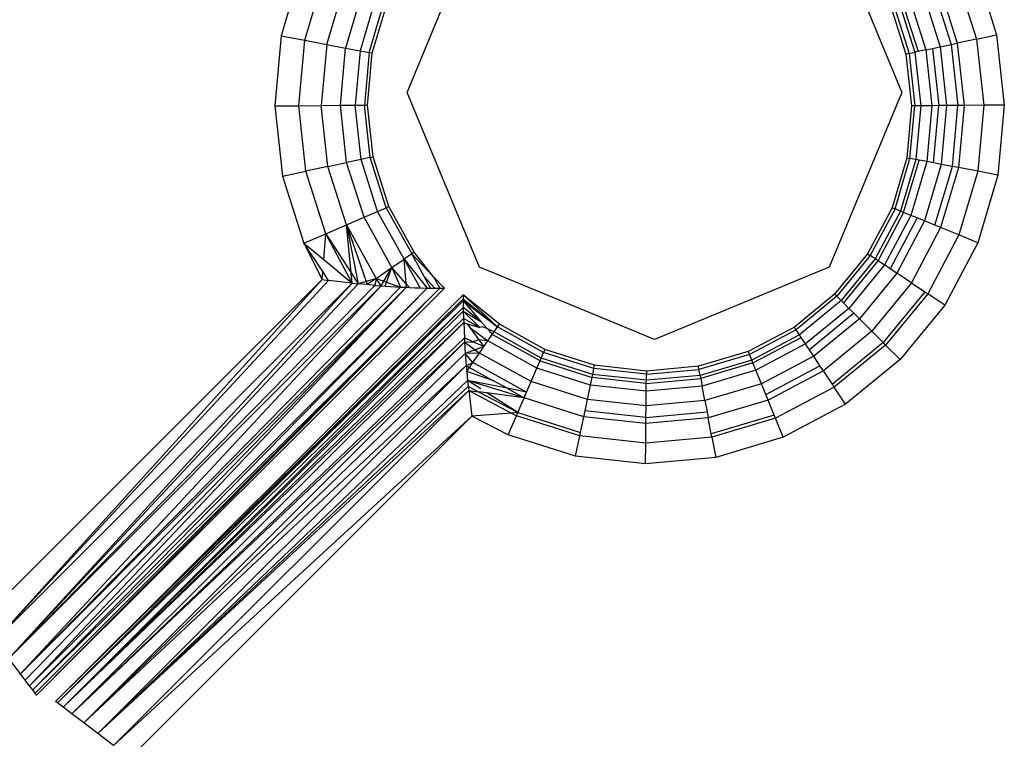
# Model space of a CAD drawing. Units: millimetres. Extents: x -4534 to 366010, y -3372 to 3934.
# Drawn here: x -773 to -757, y 2376 to 2388 of the extents above; entities that cross this region are included whole.
import ezdxf

# ---------------------------------------------------------------- set-up
doc = ezdxf.new("R2010")
doc.units = ezdxf.units.MM
doc.layers.add('Toestel 2D', color=7, linetype='Continuous', lineweight=20)
doc.layers.add('VP-EQ', color=7, linetype='Continuous', true_color=0x8a3492, plot=False)

# ---------------------------------------------------------------- blocks, each defined once
blk = doc.blocks.new('2854')
at = {"layer": 'VP-EQ', "color": 0}
for p, q in [((5088.1958, -3170.5537), (5088.3129, -3170.2708)), ((5088.8786, -3170.2708), (5088.9958, -3170.5537)), ((5088.0245, -3170.3527), (5087.992, -3170.4621)), ((5089.1149, -3170.3521), (5089.1494, -3170.4608)), ((5088.0301, -3170.4694), (5088.0604, -3170.3674)), ((5089.0842, -3170.3653), (5089.1167, -3170.4677)), ((5088.0656, -3170.4762), (5088.0939, -3170.3811)), ((5089.046, -3170.3818), (5089.076, -3170.4763)), ((5089.0551, -3170.3778), (5089.0857, -3170.4742)), ((5088.1226, -3170.3928), (5088.0962, -3170.482)), ((5088.1447, -3170.4019), (5088.1196, -3170.4865)), ((5088.9956, -3170.4035), (5089.0223, -3170.4876)), ((5089.0072, -3170.3985), (5089.0347, -3170.485)), ((5089.029, -3170.3891), (5089.0579, -3170.4801)), ((5088.1343, -3170.4893), (5088.1586, -3170.4075)), ((5088.1393, -3170.4903), (5088.1633, -3170.4095)), ((5088.9771, -3170.4114), (5089.0026, -3170.4918)), ((5088.9818, -3170.4094), (5089.0076, -3170.4907)), ((5088.9908, -3170.4056), (5089.0172, -3170.4887)), ((5087.992, -3170.4621), (5087.9817, -3170.5757)), ((5087.992, -3170.4621), (5088.0301, -3170.4694)), ((5089.1167, -3170.4677), (5089.0857, -3170.4742)), ((5089.1167, -3170.4677), (5089.1494, -3170.4608)), ((5089.1167, -3170.4677), (5089.1284, -3170.5745)), ((5089.1494, -3170.4608), (5089.1618, -3170.5742)), ((5088.0206, -3170.5753), (5088.0301, -3170.4694)), ((5088.0301, -3170.4694), (5088.0656, -3170.4762)), ((5088.0656, -3170.4762), (5088.0567, -3170.575)), ((5088.0656, -3170.4762), (5088.0962, -3170.482)), ((5088.0878, -3170.5747), (5088.0962, -3170.482)), ((5088.0962, -3170.482), (5088.1196, -3170.4865)), ((5089.0347, -3170.485), (5089.0456, -3170.4827)), ((5089.0456, -3170.4827), (5089.0579, -3170.4801)), ((5089.0456, -3170.4827), (5089.0557, -3170.5752)), ((5089.0579, -3170.4801), (5089.076, -3170.4763)), ((5089.0579, -3170.4801), (5089.0683, -3170.5751)), ((5089.076, -3170.4763), (5089.0857, -3170.4742)), ((5089.076, -3170.4763), (5089.0868, -3170.5749)), ((5089.0857, -3170.4742), (5089.0967, -3170.5748)), ((5088.1196, -3170.4865), (5088.1116, -3170.5745)), ((5088.1196, -3170.4865), (5088.1343, -3170.4893)), ((5088.1343, -3170.4893), (5088.1266, -3170.5743)), ((5088.1317, -3170.5743), (5088.1393, -3170.4903)), ((5088.1393, -3170.4903), (5088.1343, -3170.4893)), ((5089.0076, -3170.4907), (5089.0026, -3170.4918)), ((5089.0026, -3170.4918), (5089.0118, -3170.5756)), ((5089.0076, -3170.4907), (5089.0172, -3170.4887)), ((5089.0076, -3170.4907), (5089.0169, -3170.5756)), ((5089.0223, -3170.4876), (5089.0172, -3170.4887)), ((5089.0172, -3170.4887), (5089.0266, -3170.5755)), ((5089.0347, -3170.485), (5089.0223, -3170.4876)), ((5089.0347, -3170.485), (5089.0445, -3170.5753)), ((5088.3129, -3170.8365), (5088.1958, -3170.5537)), ((5088.9958, -3170.5537), (5088.8786, -3170.8365)), ((5087.9817, -3170.5757), (5088.0206, -3170.5753)), ((5087.9817, -3170.5757), (5087.9941, -3170.6891)), ((5088.0206, -3170.5753), (5088.0567, -3170.575)), ((5088.0321, -3170.681), (5088.0206, -3170.5753)), ((5088.0567, -3170.575), (5088.0878, -3170.5747)), ((5088.0675, -3170.6736), (5088.0567, -3170.575)), ((5088.0878, -3170.5747), (5088.1116, -3170.5745)), ((5088.0979, -3170.6672), (5088.0878, -3170.5747)), ((5088.1116, -3170.5745), (5088.1266, -3170.5743)), ((5088.1212, -3170.6622), (5088.1116, -3170.5745)), ((5088.1266, -3170.5743), (5088.1317, -3170.5743)), ((5088.1359, -3170.6591), (5088.1266, -3170.5743)), ((5088.1409, -3170.6581), (5088.1317, -3170.5743)), ((5089.0118, -3170.5756), (5089.0042, -3170.6596)), ((5089.0092, -3170.6605), (5089.0169, -3170.5756)), ((5089.0169, -3170.5756), (5089.0118, -3170.5756)), ((5089.0266, -3170.5755), (5089.0169, -3170.5756)), ((5089.0266, -3170.5755), (5089.0188, -3170.6624)), ((5089.0445, -3170.5753), (5089.0266, -3170.5755)), ((5089.0445, -3170.5753), (5089.0364, -3170.6657)), ((5089.0557, -3170.5752), (5089.0445, -3170.5753)), ((5089.0474, -3170.6678), (5089.0557, -3170.5752)), ((5089.0683, -3170.5751), (5089.0557, -3170.5752)), ((5089.0683, -3170.5751), (5089.0597, -3170.6702)), ((5089.0868, -3170.5749), (5089.0683, -3170.5751)), ((5089.0779, -3170.6737), (5089.0868, -3170.5749)), ((5089.0967, -3170.5748), (5089.0868, -3170.5749)), ((5089.0967, -3170.5748), (5089.0876, -3170.6755)), ((5089.1284, -3170.5745), (5089.0967, -3170.5748)), ((5089.1284, -3170.5745), (5089.1188, -3170.6815)), ((5089.1618, -3170.5742), (5089.1284, -3170.5745)), ((5089.1618, -3170.5742), (5089.1515, -3170.6878)), ((5088.1359, -3170.6591), (5088.1212, -3170.6622)), ((5088.1359, -3170.6591), (5088.1409, -3170.6581)), ((5088.1617, -3170.7405), (5088.1359, -3170.6591)), ((5088.1664, -3170.7384), (5088.1409, -3170.6581)), ((5088.0675, -3170.6736), (5088.0321, -3170.681)), ((5088.0675, -3170.6736), (5088.0979, -3170.6672)), ((5088.0975, -3170.7681), (5088.0675, -3170.6736)), ((5088.1212, -3170.6622), (5088.0979, -3170.6672)), ((5088.1261, -3170.7558), (5088.0979, -3170.6672)), ((5088.1479, -3170.7464), (5088.1212, -3170.6622)), ((5089.0042, -3170.6596), (5088.9802, -3170.7404)), ((5088.985, -3170.7423), (5089.0092, -3170.6605)), ((5089.0188, -3170.6624), (5088.994, -3170.746)), ((5088.9988, -3170.748), (5089.024, -3170.6634)), ((5089.0042, -3170.6596), (5089.0092, -3170.6605)), ((5089.0188, -3170.6624), (5089.0092, -3170.6605)), ((5089.0364, -3170.6657), (5089.0105, -3170.7528)), ((5089.024, -3170.6634), (5089.0188, -3170.6624)), ((5089.0364, -3170.6657), (5089.024, -3170.6634)), ((5089.0597, -3170.6702), (5089.0325, -3170.7618)), ((5089.0474, -3170.6678), (5089.0364, -3170.6657)), ((5089.0597, -3170.6702), (5089.0474, -3170.6678)), ((5089.0496, -3170.7688), (5089.0779, -3170.6737)), ((5089.0779, -3170.6737), (5089.0597, -3170.6702)), ((5089.0876, -3170.6755), (5089.0779, -3170.6737)), ((5087.9941, -3170.6891), (5088.0321, -3170.681)), ((5087.9941, -3170.6891), (5088.0286, -3170.7978)), ((5088.0643, -3170.7824), (5088.0321, -3170.681)), ((5089.0876, -3170.6755), (5089.0588, -3170.7725)), ((5089.1188, -3170.6815), (5089.0876, -3170.6755)), ((5089.1188, -3170.6815), (5089.0882, -3170.7845)), ((5089.1515, -3170.6878), (5089.1188, -3170.6815)), ((5089.1515, -3170.6878), (5089.1191, -3170.7971)), ((5088.1664, -3170.7384), (5088.1617, -3170.7405)), ((5088.2073, -3170.8122), (5088.1664, -3170.7384)), ((5088.1261, -3170.7558), (5088.1479, -3170.7464)), ((5088.1479, -3170.7464), (5088.1617, -3170.7405)), ((5088.1908, -3170.8236), (5088.1479, -3170.7464)), ((5088.1617, -3170.7405), (5088.2031, -3170.8151)), ((5088.9802, -3170.7404), (5088.9407, -3170.8149)), ((5088.985, -3170.7423), (5088.945, -3170.8177)), ((5088.994, -3170.746), (5088.9531, -3170.8231)), ((5088.9988, -3170.748), (5088.9575, -3170.826)), ((5089.0105, -3170.7528), (5088.968, -3170.833)), ((5088.9802, -3170.7404), (5088.985, -3170.7423)), ((5088.994, -3170.746), (5088.985, -3170.7423)), ((5088.9988, -3170.748), (5088.994, -3170.746)), ((5089.0105, -3170.7528), (5088.9988, -3170.748)), ((5089.0209, -3170.757), (5089.0105, -3170.7528)), ((5088.0643, -3170.7824), (5088.0975, -3170.7681)), ((5088.0975, -3170.7681), (5088.1261, -3170.7558)), ((5088.0975, -3170.7681), (5088.1456, -3170.8549)), ((5088.0975, -3170.7681), (5088.1164, -3170.8635)), ((5088.1052, -3170.846), (5088.0975, -3170.7681)), ((5088.0975, -3170.7681), (5088.1292, -3170.8597)), ((5088.1712, -3170.8372), (5088.1261, -3170.7558)), ((5089.0209, -3170.757), (5088.9773, -3170.8392)), ((5089.0325, -3170.7618), (5088.9878, -3170.8462)), ((5089.0325, -3170.7618), (5089.0209, -3170.757)), ((5089.0496, -3170.7688), (5089.0325, -3170.7618)), ((5089.0588, -3170.7725), (5089.0496, -3170.7688)), ((5088.0286, -3170.7978), (5088.0643, -3170.7824)), ((5088.0608, -3170.8243), (5088.0643, -3170.7824)), ((5088.1068, -3170.8625), (5088.0643, -3170.7824)), ((5088.0643, -3170.7824), (5088.1052, -3170.846)), ((5089.0588, -3170.7725), (5089.0115, -3170.8619)), ((5089.0882, -3170.7845), (5089.0379, -3170.8795)), ((5089.0882, -3170.7845), (5089.0588, -3170.7725)), ((5089.1191, -3170.7971), (5089.0882, -3170.7845)), ((5088.0286, -3170.7978), (5088.0581, -3170.8567)), ((5088.0286, -3170.7978), (5088.0608, -3170.8243)), ((5088.0592, -3170.8437), (5088.0286, -3170.7978)), ((5089.1191, -3170.7971), (5089.0657, -3170.8979)), ((5088.2031, -3170.8151), (5088.1908, -3170.8236)), ((5088.2073, -3170.8122), (5088.2031, -3170.8151)), ((5088.2031, -3170.8151), (5088.2386, -3170.8523)), ((5088.2233, -3170.8518), (5088.2031, -3170.8151)), ((5088.2386, -3170.8523), (5088.2073, -3170.8122)), ((5088.9407, -3170.8149), (5088.8873, -3170.8801)), ((5088.945, -3170.8177), (5088.8909, -3170.8837)), ((5088.9407, -3170.8149), (5088.945, -3170.8177)), ((5088.9531, -3170.8231), (5088.945, -3170.8177)), ((5088.0608, -3170.8243), (5088.1068, -3170.8625)), ((5088.1712, -3170.8372), (5088.1908, -3170.8236)), ((5088.1908, -3170.8236), (5088.2284, -3170.8705)), ((5088.2169, -3170.8702), (5088.1908, -3170.8236)), ((5088.1943, -3170.8638), (5088.1908, -3170.8236)), ((5088.9531, -3170.8231), (5088.8978, -3170.8906)), ((5088.9575, -3170.826), (5088.9015, -3170.8943)), ((5088.968, -3170.833), (5088.9105, -3170.9033)), ((5088.9531, -3170.8231), (5088.9575, -3170.826)), ((5088.9575, -3170.826), (5088.968, -3170.833)), ((5088.9773, -3170.8392), (5088.968, -3170.833)), ((5088.0581, -3170.8567), (5088.0592, -3170.8437)), ((5088.0687, -3170.858), (5088.0592, -3170.8437)), ((5088.1068, -3170.8625), (5088.1052, -3170.846)), ((5088.1052, -3170.846), (5088.1164, -3170.8635)), ((5088.1456, -3170.8549), (5088.1712, -3170.8372)), ((5088.158, -3170.8592), (5088.1712, -3170.8372)), ((5088.1625, -3170.8608), (5088.1712, -3170.8372)), ((5088.1712, -3170.8372), (5088.1852, -3170.8688)), ((5088.1943, -3170.8638), (5088.1712, -3170.8372)), ((5088.5958, -3170.9537), (5088.3129, -3170.8365)), ((5088.8786, -3170.8365), (5088.5958, -3170.9537)), ((5088.9878, -3170.8462), (5088.9273, -3170.9201)), ((5088.9878, -3170.8462), (5088.9773, -3170.8392)), ((5089.0115, -3170.8619), (5088.9878, -3170.8462)), ((5088.0581, -3170.8567), (5087.5056, -3171.4092)), ((5088.0581, -3170.8567), (5087.5293, -3171.4405)), ((5087.5293, -3171.4405), (5088.0687, -3170.858)), ((5088.1068, -3170.8625), (5087.5293, -3171.4405)), ((5088.1068, -3170.8625), (5087.5513, -3171.4696)), ((5087.5513, -3171.4696), (5088.1164, -3170.8635)), ((5088.1437, -3170.866), (5087.5513, -3171.4696)), ((5088.0581, -3170.8567), (5088.0687, -3170.858)), ((5088.1068, -3170.8625), (5088.0687, -3170.858)), ((5088.1068, -3170.8625), (5088.1164, -3170.8635)), ((5088.1292, -3170.8597), (5088.1164, -3170.8635)), ((5088.131, -3170.8648), (5088.1164, -3170.8635)), ((5088.1456, -3170.8549), (5088.1292, -3170.8597)), ((5088.1292, -3170.8597), (5088.131, -3170.8648)), ((5088.1456, -3170.8549), (5088.131, -3170.8648)), ((5088.1437, -3170.866), (5088.131, -3170.8648)), ((5088.1456, -3170.8549), (5088.1437, -3170.866)), ((5088.1437, -3170.866), (5088.1536, -3170.8667)), ((5088.1536, -3170.8667), (5088.1456, -3170.8549)), ((5088.1456, -3170.8549), (5088.158, -3170.8592)), ((5088.1536, -3170.8667), (5088.158, -3170.8592)), ((5088.158, -3170.8592), (5088.1625, -3170.8608)), ((5088.1602, -3170.8671), (5088.1625, -3170.8608)), ((5088.1625, -3170.8608), (5088.1852, -3170.8688)), ((5088.1948, -3170.8692), (5088.1943, -3170.8638)), ((5088.1993, -3170.8695), (5088.1943, -3170.8638)), ((5088.2233, -3170.8518), (5088.2406, -3170.8707)), ((5088.2337, -3170.8706), (5088.2233, -3170.8518)), ((5088.2562, -3170.8708), (5088.2386, -3170.8523)), ((5088.2386, -3170.8523), (5088.2486, -3170.8708)), ((5089.0115, -3170.8619), (5088.9474, -3170.9402)), ((5089.0115, -3170.8619), (5089.0333, -3170.8764)), ((5088.1536, -3170.8667), (5087.5513, -3171.4696)), ((5088.1536, -3170.8667), (5087.5703, -3171.4946)), ((5087.5703, -3171.4946), (5088.1852, -3170.8688)), ((5088.1948, -3170.8692), (5087.5703, -3171.4946)), ((5088.1948, -3170.8692), (5087.5781, -3171.505)), ((5088.1948, -3170.8692), (5087.5848, -3171.5138)), ((5087.5848, -3171.5138), (5088.2284, -3170.8705)), ((5087.5901, -3171.5207), (5088.2284, -3170.8705)), ((5088.2486, -3170.8708), (5087.5901, -3171.5207)), ((5088.2486, -3170.8708), (5087.5939, -3171.5258)), ((5088.2562, -3170.8708), (5087.5963, -3171.5289)), ((5088.2486, -3170.8708), (5087.5963, -3171.5289)), ((5088.2863, -3170.8811), (5087.6271, -3171.5393)), ((5088.1536, -3170.8667), (5088.1602, -3170.8671)), ((5088.1602, -3170.8671), (5088.1852, -3170.8688)), ((5088.1852, -3170.8688), (5088.1948, -3170.8692)), ((5088.1948, -3170.8692), (5088.1993, -3170.8695)), ((5088.1993, -3170.8695), (5088.209, -3170.8698)), ((5088.209, -3170.8698), (5088.2169, -3170.8702)), ((5088.2169, -3170.8702), (5088.2284, -3170.8705)), ((5088.2284, -3170.8705), (5088.2337, -3170.8706)), ((5088.2337, -3170.8706), (5088.2406, -3170.8707)), ((5088.2406, -3170.8707), (5088.2452, -3170.8707)), ((5088.2452, -3170.8707), (5088.2486, -3170.8708)), ((5088.2486, -3170.8708), (5088.253, -3170.8708)), ((5088.253, -3170.8708), (5088.2562, -3170.8708)), ((5088.2863, -3170.8811), (5088.2863, -3170.8877)), ((5088.342, -3170.9332), (5088.2863, -3170.8811)), ((5088.3449, -3170.929), (5088.2863, -3170.8811)), ((5088.8873, -3170.8801), (5088.8221, -3170.9335)), ((5088.8909, -3170.8837), (5088.8873, -3170.8801)), ((5089.0333, -3170.8764), (5088.9659, -3170.9587)), ((5089.0379, -3170.8795), (5088.9698, -3170.9626)), ((5089.0333, -3170.8764), (5089.0379, -3170.8795)), ((5089.0657, -3170.8979), (5089.0379, -3170.8795)), ((5088.2863, -3170.8877), (5087.6271, -3171.5393)), ((5087.6302, -3171.5416), (5088.2863, -3170.8877)), ((5088.2863, -3170.8912), (5087.6302, -3171.5416)), ((5088.2863, -3170.8877), (5088.342, -3170.9332)), ((5088.2863, -3170.8877), (5088.2863, -3170.8912)), ((5088.2863, -3170.8912), (5088.342, -3170.9332)), ((5088.2863, -3170.8912), (5088.2865, -3170.9018)), ((5088.2863, -3170.8912), (5088.3151, -3170.9244)), ((5088.8909, -3170.8837), (5088.8249, -3170.9378)), ((5088.8978, -3170.8906), (5088.8303, -3170.9459)), ((5088.8978, -3170.8906), (5088.8909, -3170.8837)), ((5088.9015, -3170.8943), (5088.8978, -3170.8906)), ((5088.9105, -3170.9033), (5088.9015, -3170.8943)), ((5089.0657, -3170.8979), (5088.9934, -3170.9862)), ((5088.2865, -3170.9018), (5087.6302, -3171.5416)), ((5088.2865, -3170.9018), (5087.6391, -3171.5483)), ((5087.6391, -3171.5483), (5088.2866, -3170.9079)), ((5088.2865, -3170.9018), (5088.2866, -3170.9079)), ((5088.3151, -3170.9244), (5088.2865, -3170.9018)), ((5088.2866, -3170.9079), (5088.2869, -3170.9194)), ((5088.2866, -3170.9079), (5088.3131, -3170.9341)), ((5088.2866, -3170.9079), (5088.3151, -3170.9244)), ((5088.9105, -3170.9033), (5088.8402, -3170.9608)), ((5088.9184, -3170.9112), (5088.8464, -3170.9701)), ((5088.9184, -3170.9112), (5088.9105, -3170.9033)), ((5088.9273, -3170.9201), (5088.9184, -3170.9112)), ((5088.2869, -3170.9194), (5087.6391, -3171.5483)), ((5088.2872, -3170.9262), (5087.6391, -3171.5483)), ((5088.2872, -3170.9262), (5087.6535, -3171.5592)), ((5088.2869, -3170.9194), (5088.2872, -3170.9262)), ((5088.3131, -3170.9341), (5088.2869, -3170.9194)), ((5088.2872, -3170.9262), (5088.2883, -3170.9511)), ((5088.2872, -3170.9262), (5088.2931, -3170.928)), ((5088.2931, -3170.928), (5088.2974, -3170.934)), ((5088.2931, -3170.928), (5088.3131, -3170.9341)), ((5088.3256, -3170.9364), (5088.3151, -3170.9244)), ((5088.342, -3170.9332), (5088.3449, -3170.929)), ((5088.4186, -3170.9699), (5088.3449, -3170.929)), ((5088.9273, -3170.9201), (5088.8534, -3170.9806)), ((5088.9474, -3170.9402), (5088.9273, -3170.9201)), ((5088.2974, -3170.934), (5088.3263, -3170.9559)), ((5088.2974, -3170.934), (5088.3119, -3170.9541)), ((5088.3179, -3170.9331), (5088.3131, -3170.9341)), ((5088.3256, -3170.9364), (5088.3179, -3170.9331)), ((5088.3364, -3170.9413), (5088.3256, -3170.9364)), ((5088.3256, -3170.9364), (5088.3335, -3170.9456)), ((5088.3263, -3170.9559), (5088.3335, -3170.9456)), ((5088.3335, -3170.9456), (5088.3364, -3170.9413)), ((5088.4107, -3170.9884), (5088.3335, -3170.9456)), ((5088.3364, -3170.9413), (5088.342, -3170.9332)), ((5088.4128, -3170.9836), (5088.3364, -3170.9413)), ((5088.4166, -3170.9746), (5088.342, -3170.9332)), ((5088.8221, -3170.9335), (5088.7476, -3170.973)), ((5088.8249, -3170.9378), (5088.7495, -3170.9777)), ((5088.8249, -3170.9378), (5088.8221, -3170.9335)), ((5088.8303, -3170.9459), (5088.8249, -3170.9378)), ((5088.9474, -3170.9402), (5088.8691, -3171.0043)), ((5088.9659, -3170.9587), (5088.9474, -3170.9402)), ((5087.6535, -3171.5592), (5088.2883, -3170.9511)), ((5087.6535, -3171.5592), (5088.2887, -3170.9579)), ((5087.6726, -3171.5737), (5088.2887, -3170.9579)), ((5088.2883, -3170.9511), (5088.2887, -3170.9579)), ((5088.302, -3170.9572), (5088.2883, -3170.9511)), ((5088.2887, -3170.9579), (5088.302, -3170.9572)), ((5088.2887, -3170.9579), (5088.2898, -3170.9761)), ((5088.2887, -3170.9579), (5088.3057, -3170.9703)), ((5088.3119, -3170.9541), (5088.302, -3170.9572)), ((5088.3199, -3170.9652), (5088.302, -3170.9572)), ((5088.3263, -3170.9559), (5088.3119, -3170.9541)), ((5088.3119, -3170.9541), (5088.3199, -3170.9652)), ((5088.3199, -3170.9652), (5088.3263, -3170.9559)), ((5088.4057, -3171), (5088.3263, -3170.9559)), ((5088.8303, -3170.9459), (5088.7532, -3170.9868)), ((5088.7552, -3170.9916), (5088.8332, -3170.9503)), ((5088.8402, -3170.9608), (5088.76, -3171.0033)), ((5088.8332, -3170.9503), (5088.8303, -3170.9459)), ((5088.8402, -3170.9608), (5088.8332, -3170.9503)), ((5088.8464, -3170.9701), (5088.8402, -3170.9608)), ((5088.9659, -3170.9587), (5088.8836, -3171.0261)), ((5088.9698, -3170.9626), (5088.9659, -3170.9587)), ((5088.2898, -3170.9761), (5087.6726, -3171.5737)), ((5088.3057, -3170.9703), (5088.2898, -3170.9761)), ((5088.3127, -3170.9755), (5088.2898, -3170.9761)), ((5088.2898, -3170.9761), (5088.2915, -3170.9955)), ((5088.3022, -3170.9907), (5088.2898, -3170.9761)), ((5088.3022, -3170.9907), (5088.3127, -3170.9755)), ((5088.3199, -3170.9652), (5088.3057, -3170.9703)), ((5088.3057, -3170.9703), (5088.3127, -3170.9755)), ((5088.3127, -3170.9755), (5088.3199, -3170.9652)), ((5088.3963, -3171.0218), (5088.3127, -3170.9755)), ((5088.4128, -3170.9836), (5088.4166, -3170.9746)), ((5088.4186, -3170.9699), (5088.4166, -3170.9746)), ((5088.4979, -3171.0004), (5088.4166, -3170.9746)), ((5088.499, -3170.9954), (5088.4186, -3170.9699)), ((5088.7476, -3170.973), (5088.6668, -3170.997)), ((5088.7476, -3170.973), (5088.7495, -3170.9777)), ((5088.8534, -3170.9806), (5088.8464, -3170.9701)), ((5088.9698, -3170.9626), (5088.8867, -3171.0307)), ((5088.9934, -3170.9862), (5088.9698, -3170.9626)), ((5088.2915, -3170.9955), (5088.3022, -3170.9907)), ((5088.2966, -3170.9989), (5088.3022, -3170.9907)), ((5088.389, -3171.0388), (5088.3022, -3170.9907)), ((5088.4057, -3171), (5088.4107, -3170.9884)), ((5088.4107, -3170.9884), (5088.4128, -3170.9836)), ((5088.4107, -3170.9884), (5088.4948, -3171.0151)), ((5088.4959, -3171.01), (5088.4128, -3170.9836)), ((5088.7495, -3170.9777), (5088.6677, -3171.002)), ((5088.7532, -3170.9868), (5088.6696, -3171.0116)), ((5088.7552, -3170.9916), (5088.6706, -3171.0168)), ((5088.7532, -3170.9868), (5088.7495, -3170.9777)), ((5088.7552, -3170.9916), (5088.7532, -3170.9868)), ((5088.76, -3171.0033), (5088.7552, -3170.9916)), ((5088.8534, -3170.9806), (5088.769, -3171.0253)), ((5088.8636, -3170.996), (5088.8534, -3170.9806)), ((5088.9934, -3170.9862), (5088.9051, -3171.0585)), ((5088.2915, -3170.9955), (5087.6726, -3171.5737)), ((5088.2915, -3170.9955), (5087.6955, -3171.591)), ((5088.2915, -3170.9955), (5088.2924, -3171.0055)), ((5088.2915, -3170.9955), (5088.2966, -3170.9989)), ((5088.2924, -3171.0055), (5088.2966, -3170.9989)), ((5088.2924, -3171.0055), (5088.2936, -3171.0199)), ((5088.3352, -3171.0203), (5088.2924, -3171.0055)), ((5088.2966, -3170.9989), (5088.3352, -3171.0203)), ((5088.3963, -3171.0218), (5088.4057, -3171)), ((5088.4922, -3171.0275), (5088.4057, -3171)), ((5088.4959, -3171.01), (5088.4979, -3171.0004)), ((5088.4979, -3171.0004), (5088.499, -3170.9954)), ((5088.5828, -3171.0097), (5088.4979, -3171.0004)), ((5088.5828, -3171.0046), (5088.499, -3170.9954)), ((5088.6668, -3170.997), (5088.5828, -3171.0046)), ((5088.5828, -3171.0097), (5088.6677, -3171.002)), ((5088.5828, -3171.0046), (5088.5828, -3171.0097)), ((5088.6677, -3171.002), (5088.6668, -3170.997)), ((5088.6696, -3171.0116), (5088.6677, -3171.002)), ((5088.76, -3171.0033), (5088.6729, -3171.0292)), ((5088.769, -3171.0253), (5088.76, -3171.0033)), ((5088.776, -3171.0424), (5088.8636, -3170.996)), ((5088.8691, -3171.0043), (5088.7797, -3171.0516)), ((5088.8691, -3171.0043), (5088.8636, -3170.996)), ((5088.8836, -3171.0261), (5088.8691, -3171.0043)), ((5088.2936, -3171.0199), (5087.6955, -3171.591)), ((5088.2936, -3171.0199), (5088.2946, -3171.0295)), ((5088.315, -3171.0337), (5088.2936, -3171.0199)), ((5088.385, -3171.0479), (5088.2936, -3171.0199)), ((5088.3573, -3171.0325), (5088.2936, -3171.0199)), ((5088.3573, -3171.0325), (5088.3352, -3171.0203)), ((5088.389, -3171.0388), (5088.3963, -3171.0218)), ((5088.4873, -3171.0507), (5088.3963, -3171.0218)), ((5088.4922, -3171.0275), (5088.4948, -3171.0151)), ((5088.4948, -3171.0151), (5088.4959, -3171.01)), ((5088.5826, -3171.0247), (5088.4948, -3171.0151)), ((5088.5827, -3171.0194), (5088.4959, -3171.01)), ((5088.5825, -3171.0373), (5088.5826, -3171.0247)), ((5088.5826, -3171.0247), (5088.6706, -3171.0168)), ((5088.5826, -3171.0247), (5088.5827, -3171.0194)), ((5088.5827, -3171.0194), (5088.5828, -3171.0097)), ((5088.6696, -3171.0116), (5088.5827, -3171.0194)), ((5088.6696, -3171.0116), (5088.6706, -3171.0168)), ((5088.6706, -3171.0168), (5088.6729, -3171.0292)), ((5088.769, -3171.0253), (5088.6774, -3171.0525)), ((5088.776, -3171.0424), (5088.769, -3171.0253)), ((5088.2946, -3171.0295), (5087.6955, -3171.591)), ((5088.2953, -3171.036), (5087.6955, -3171.591)), ((5088.2953, -3171.036), (5087.721, -3171.6104)), ((5088.2946, -3171.0295), (5088.2953, -3171.036)), ((5088.3107, -3171.0381), (5088.2946, -3171.0295)), ((5088.2953, -3171.036), (5088.3003, -3171.0774)), ((5088.2953, -3171.036), (5088.3645, -3171.0728)), ((5088.2953, -3171.036), (5088.3107, -3171.0381)), ((5088.3746, -3171.072), (5088.3107, -3171.0381)), ((5088.3247, -3171.0399), (5088.3107, -3171.0381)), ((5088.3746, -3171.072), (5088.3247, -3171.0399)), ((5088.385, -3171.0479), (5088.3247, -3171.0399)), ((5088.389, -3171.0388), (5088.3573, -3171.0325)), ((5088.3573, -3171.0325), (5088.385, -3171.0479)), ((5088.385, -3171.0479), (5088.389, -3171.0388)), ((5088.4873, -3171.0507), (5088.4922, -3171.0275)), ((5088.5825, -3171.0373), (5088.4922, -3171.0275)), ((5088.5823, -3171.0611), (5088.5825, -3171.0373)), ((5088.6729, -3171.0292), (5088.5825, -3171.0373)), ((5088.6774, -3171.0525), (5088.6729, -3171.0292)), ((5088.8867, -3171.0307), (5088.7917, -3171.081)), ((5088.8867, -3171.0307), (5088.8836, -3171.0261)), ((5088.9051, -3171.0585), (5088.8867, -3171.0307)), ((5088.3746, -3171.072), (5088.385, -3171.0479)), ((5088.4814, -3171.0785), (5088.385, -3171.0479)), ((5088.4835, -3171.0688), (5088.4873, -3171.0507)), ((5088.5823, -3171.0611), (5088.4873, -3171.0507)), ((5088.6774, -3171.0525), (5088.5823, -3171.0611)), ((5088.6774, -3171.0525), (5088.6809, -3171.0707)), ((5088.7797, -3171.0516), (5088.6828, -3171.0804)), ((5088.7797, -3171.0516), (5088.776, -3171.0424)), ((5088.7897, -3171.0759), (5088.7797, -3171.0516)), ((5088.3645, -3171.0728), (5088.3003, -3171.0774)), ((5088.3746, -3171.072), (5088.3645, -3171.0728)), ((5088.3645, -3171.0728), (5088.3725, -3171.077)), ((5088.3725, -3171.077), (5088.3746, -3171.072)), ((5088.3746, -3171.072), (5088.476, -3171.1042)), ((5088.4814, -3171.0785), (5088.4835, -3171.0688)), ((5088.5821, -3171.0796), (5088.4835, -3171.0688)), ((5088.5821, -3171.0796), (5088.5823, -3171.0611)), ((5088.5821, -3171.0796), (5088.6809, -3171.0707)), ((5088.6809, -3171.0707), (5088.6828, -3171.0804)), ((5088.9051, -3171.0585), (5088.8043, -3171.1119)), ((5087.721, -3171.6104), (5088.3003, -3171.0774)), ((5088.3003, -3171.0774), (5087.7478, -3171.6307)), ((5088.3593, -3171.1077), (5088.3003, -3171.0774)), ((5088.3593, -3171.1077), (5088.3725, -3171.077)), ((5088.4749, -3171.1095), (5088.3725, -3171.077)), ((5088.476, -3171.1042), (5088.4814, -3171.0785)), ((5088.582, -3171.0895), (5088.4814, -3171.0785)), ((5088.582, -3171.0895), (5088.5821, -3171.0796)), ((5088.6828, -3171.0804), (5088.582, -3171.0895)), ((5088.6877, -3171.1062), (5088.6828, -3171.0804)), ((5088.7897, -3171.0759), (5088.6877, -3171.1062)), ((5088.7917, -3171.081), (5088.6887, -3171.1116)), ((5088.7917, -3171.081), (5088.7897, -3171.0759)), ((5088.8043, -3171.1119), (5088.7917, -3171.081)), ((5088.4749, -3171.1095), (5088.476, -3171.1042)), ((5088.5817, -3171.1212), (5088.582, -3171.0895)), ((5088.468, -3171.1422), (5088.3593, -3171.1077)), ((5088.468, -3171.1422), (5088.4749, -3171.1095)), ((5088.5817, -3171.1212), (5088.4749, -3171.1095)), ((5088.6887, -3171.1116), (5088.5817, -3171.1212)), ((5088.6887, -3171.1116), (5088.6877, -3171.1062)), ((5088.6887, -3171.1116), (5088.695, -3171.1443)), ((5088.8043, -3171.1119), (5088.695, -3171.1443)), ((5088.5814, -3171.1546), (5088.5817, -3171.1212)), ((5088.5814, -3171.1546), (5088.468, -3171.1422)), ((5088.695, -3171.1443), (5088.5814, -3171.1546)), ((5087.5703, -3171.4946), (5087.5513, -3171.4696)), ((5087.5781, -3171.505), (5087.5703, -3171.4946)), ((5087.5848, -3171.5138), (5087.5781, -3171.505)), ((5087.5901, -3171.5207), (5087.5848, -3171.5138)), ((5087.5939, -3171.5258), (5087.5901, -3171.5207)), ((5087.5963, -3171.5289), (5087.5939, -3171.5258)), ((5087.6302, -3171.5416), (5087.6271, -3171.5393)), ((5087.6391, -3171.5483), (5087.6302, -3171.5416)), ((5087.6535, -3171.5592), (5087.6391, -3171.5483)), ((5087.6726, -3171.5737), (5087.6535, -3171.5592)), ((5087.6955, -3171.591), (5087.6726, -3171.5737)), ((5087.721, -3171.6104), (5087.6955, -3171.591))]:
    blk.add_line(p, q, dxfattribs=at)
blk = doc.blocks.new('VPL-14-RB2854')
at = {"layer": 'Toestel 2D', "color": 0, "xscale": 10, "yscale": 10, "zscale": 10}
blk.add_blockref('2854', (-51648.213, 34092.402), dxfattribs=at)

msp = doc.modelspace()

# ---------------------------------------------------------------- block references
at = {"layer": 'VP-EQ'}
msp.add_blockref('VPL-14-RB2854', (0, 0), dxfattribs=at)

doc.saveas('drawing.dxf')
